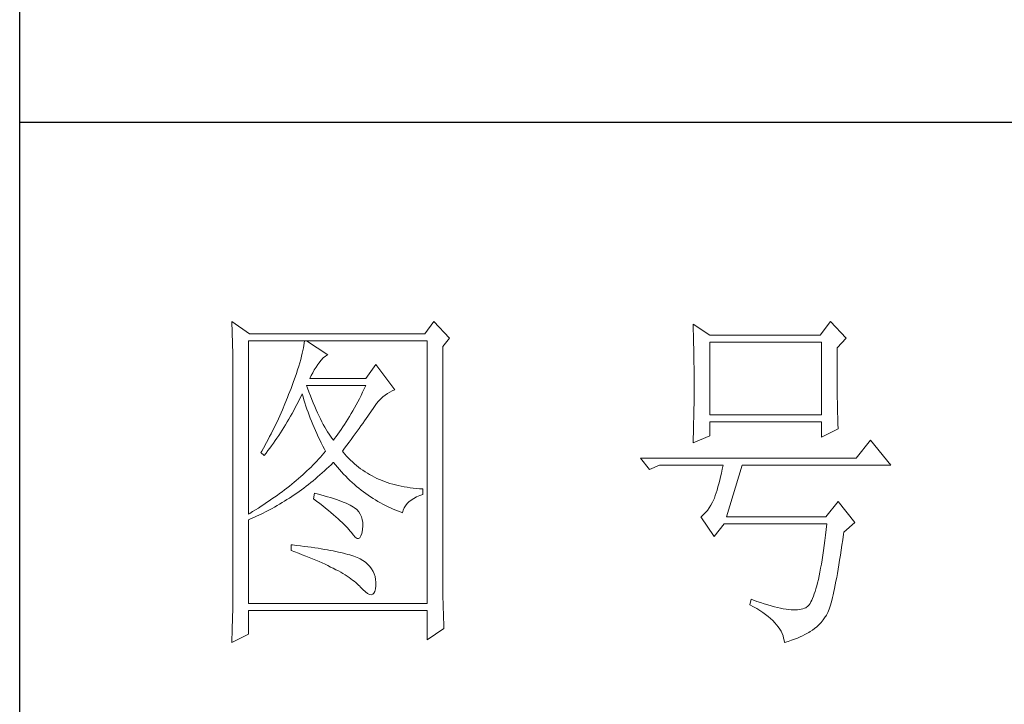
# Model space of a CAD drawing. Units: millimetres. Extents: x 7805 to 14209, y -54510 to 2786.
# Drawn here: x 13416 to 13603, y -52605 to -52474 of the extents above; entities that cross this region are included whole.
import ezdxf

# ---------------------------------------------------------------- set-up
doc = ezdxf.new("R2010")
doc.units = ezdxf.units.MM
doc.layers.add('轮廓线', color=7, linetype='Continuous', lineweight=20)

# ---------------------------------------------------------------- blocks, each defined once
blk = doc.blocks.new('文字')
at = {"layer": '轮廓线', "color": 7, "lineweight": 0}
for p, q in [((3749.57, 1446.95), (3749.6, 1446.42)), ((3752.06, 1445.2), (3749.57, 1446.95)), ((3749.6, 1446.42), (3749.62, 1445.9)), ((3777.72, 1446.95), (3776.47, 1445.2)), ((3779.89, 1444.62), (3777.72, 1446.95)), ((3813.79, 1446.56), (3813.81, 1446.1)), ((3816.12, 1445.01), (3813.79, 1446.56)), ((3832.91, 1446.95), (3831.51, 1445.01)), ((3835.09, 1444.62), (3832.91, 1446.95)), ((3749.62, 1445.9), (3749.63, 1445.38)), ((3749.63, 1445.38), (3749.65, 1444.87)), ((3749.65, 1444.87), (3749.66, 1444.36)), ((3776.47, 1445.2), (3752.06, 1445.2)), ((3813.81, 1446.1), (3813.82, 1445.64)), ((3813.82, 1445.64), (3813.84, 1445.17)), ((3813.84, 1445.17), (3813.85, 1444.7)), ((3831.51, 1445.01), (3816.12, 1445.01)), ((3749.66, 1444.36), (3749.67, 1443.87)), ((3749.67, 1443.87), (3749.68, 1443.38)), ((3751.91, 1420.12), (3751.91, 1444.23)), ((3751.91, 1444.23), (3776.78, 1444.23)), ((3759.61, 1443.6), (3759.55, 1443.25)), ((3759.65, 1443.93), (3759.61, 1443.6)), ((3759.68, 1444.23), (3759.65, 1443.93)), ((3762.95, 1442.29), (3759.99, 1444.23)), ((3776.78, 1444.23), (3776.78, 1407.68)), ((3778.96, 1443.45), (3779.89, 1444.62)), ((3813.85, 1444.7), (3813.87, 1444.23)), ((3813.87, 1444.23), (3813.88, 1443.75)), ((3813.88, 1443.75), (3813.89, 1443.28)), ((3816.12, 1433.93), (3816.12, 1444.04)), ((3816.12, 1444.04), (3831.67, 1444.04)), ((3831.67, 1444.04), (3831.67, 1433.93)), ((3833.84, 1443.26), (3835.09, 1444.62)), ((3749.68, 1443.38), (3749.7, 1442.89)), ((3749.7, 1442.89), (3749.71, 1442.42)), ((3749.71, 1442.42), (3749.71, 1441.95)), ((3759.39, 1442.5), (3759.29, 1442.08)), ((3759.48, 1442.89), (3759.39, 1442.5)), ((3759.55, 1443.25), (3759.48, 1442.89)), ((3762.3, 1441.87), (3762.6, 1442.12)), ((3762.6, 1442.12), (3762.9, 1442.27)), ((3762.9, 1442.27), (3762.95, 1442.29)), ((3778.96, 1410.91), (3778.96, 1443.45)), ((3813.89, 1443.28), (3813.9, 1442.8)), ((3813.9, 1442.8), (3813.91, 1442.31)), ((3813.91, 1442.31), (3813.92, 1441.83)), ((3833.84, 1443), (3833.84, 1443.26)), ((3833.84, 1441.56), (3833.84, 1443)), ((3749.71, 1441.95), (3749.72, 1441.48)), ((3749.72, 1441.48), (3749.72, 1441.02)), ((3749.72, 1441.02), (3749.73, 1440.57)), ((3759.05, 1441.19), (3758.9, 1440.72)), ((3759.18, 1441.65), (3759.05, 1441.19)), ((3759.29, 1442.08), (3759.18, 1441.65)), ((3761.3, 1440.57), (3761.56, 1440.93)), ((3761.56, 1440.93), (3761.7, 1441.12)), ((3761.7, 1441.12), (3762, 1441.54)), ((3762, 1441.54), (3762.3, 1441.87)), ((3769.63, 1440.92), (3768.23, 1438.98)), ((3772.28, 1437.42), (3769.63, 1440.92)), ((3813.92, 1441.83), (3813.92, 1441.34)), ((3813.92, 1441.34), (3813.93, 1440.35)), ((3833.85, 1440.88), (3833.84, 1441.56)), ((3833.85, 1440.22), (3833.85, 1440.88)), ((3749.73, 1440.57), (3749.73, 1440.13)), ((3749.73, 1440.13), (3749.73, 1409.71)), ((3758.57, 1439.7), (3758.38, 1439.16)), ((3758.74, 1440.22), (3758.57, 1439.7)), ((3758.9, 1440.72), (3758.74, 1440.22)), ((3760.46, 1438.98), (3760.64, 1439.4)), ((3760.64, 1439.4), (3760.84, 1439.8)), ((3760.84, 1439.8), (3761.06, 1440.19)), ((3761.06, 1440.19), (3761.3, 1440.57)), ((3813.93, 1440.35), (3813.94, 1439.36)), ((3833.85, 1439.58), (3833.85, 1440.22)), ((3833.85, 1438.96), (3833.85, 1439.58)), ((3757.96, 1438), (3757.82, 1437.62)), ((3758.18, 1438.59), (3757.96, 1438)), ((3758.38, 1439.16), (3758.18, 1438.59)), ((3760.12, 1437.67), (3759.99, 1438.01)), ((3759.99, 1438.01), (3768.23, 1438.01)), ((3768.23, 1438.98), (3760.46, 1438.98)), ((3768.23, 1438.01), (3768.01, 1437.54)), ((3813.94, 1439.36), (3813.94, 1437.37)), ((3833.86, 1438.37), (3833.85, 1438.96)), ((3833.86, 1437.8), (3833.86, 1438.37)), ((3757.49, 1436.76), (3757.32, 1436.33)), ((3757.65, 1437.19), (3757.49, 1436.76)), ((3757.82, 1437.62), (3757.65, 1437.19)), ((3759.06, 1436.21), (3759.27, 1436.63)), ((3759.27, 1436.63), (3759.37, 1436.84)), ((3759.37, 1436.84), (3759.49, 1436.42)), ((3760.32, 1437.12), (3760.12, 1437.67)), ((3760.52, 1436.59), (3760.32, 1437.12)), ((3767.79, 1437.08), (3767.57, 1436.62)), ((3768.01, 1437.54), (3767.79, 1437.08)), ((3770.62, 1436.43), (3770.93, 1436.69)), ((3770.93, 1436.69), (3771.24, 1436.92)), ((3771.24, 1436.92), (3771.57, 1437.11)), ((3771.57, 1437.11), (3771.89, 1437.27)), ((3771.89, 1437.27), (3772.23, 1437.41)), ((3772.23, 1437.41), (3772.28, 1437.42)), ((3813.94, 1437.37), (3813.93, 1436.36)), ((3833.87, 1437.25), (3833.86, 1437.8)), ((3833.87, 1436.72), (3833.87, 1437.25)), ((3833.88, 1436.22), (3833.87, 1436.72)), ((3756.98, 1435.47), (3756.62, 1434.63)), ((3757.32, 1436.33), (3756.98, 1435.47)), ((3758.42, 1434.95), (3758.63, 1435.36)), ((3758.63, 1435.36), (3758.85, 1435.78)), ((3758.85, 1435.78), (3759.06, 1436.21)), ((3759.49, 1436.42), (3759.62, 1436.01)), ((3759.62, 1436.01), (3759.75, 1435.59)), ((3759.75, 1435.59), (3759.89, 1435.16)), ((3760.72, 1436.08), (3760.52, 1436.59)), ((3760.92, 1435.59), (3760.72, 1436.08)), ((3761.12, 1435.11), (3760.92, 1435.59)), ((3766.89, 1435.32), (3766.66, 1434.91)), ((3767.12, 1435.75), (3766.89, 1435.32)), ((3767.34, 1436.18), (3767.12, 1435.75)), ((3767.57, 1436.62), (3767.34, 1436.18)), ((3769.44, 1435.11), (3769.73, 1435.49)), ((3769.73, 1435.49), (3770.02, 1435.83)), ((3770.02, 1435.83), (3770.32, 1436.15)), ((3770.32, 1436.15), (3770.62, 1436.43)), ((3813.93, 1435.37), (3813.92, 1434.87)), ((3813.93, 1436.36), (3813.93, 1435.86)), ((3813.93, 1435.86), (3813.93, 1435.37)), ((3833.89, 1435.75), (3833.88, 1436.22)), ((3833.89, 1435.29), (3833.89, 1435.75)), ((3833.9, 1434.86), (3833.89, 1435.29)), ((3756.44, 1434.21), (3756.25, 1433.79)), ((3756.62, 1434.63), (3756.44, 1434.21)), ((3757.75, 1433.74), (3757.97, 1434.14)), ((3757.97, 1434.14), (3758.2, 1434.54)), ((3758.2, 1434.54), (3758.42, 1434.95)), ((3759.89, 1435.16), (3760.03, 1434.74)), ((3760.03, 1434.74), (3760.19, 1434.32)), ((3760.19, 1434.32), (3760.34, 1433.89)), ((3760.34, 1433.89), (3760.5, 1433.47)), ((3761.32, 1434.65), (3761.12, 1435.11)), ((3761.52, 1434.2), (3761.32, 1434.65)), ((3761.72, 1433.77), (3761.52, 1434.2)), ((3766.21, 1434.1), (3765.98, 1433.71)), ((3766.44, 1434.5), (3766.21, 1434.1)), ((3766.66, 1434.91), (3766.44, 1434.5)), ((3768.5, 1433.73), (3768.72, 1434.04)), ((3768.72, 1434.04), (3768.92, 1434.34)), ((3768.92, 1434.34), (3769.12, 1434.63)), ((3769.12, 1434.63), (3769.16, 1434.7)), ((3769.16, 1434.7), (3769.44, 1435.11)), ((3813.9, 1433.9), (3813.89, 1433.42)), ((3813.91, 1434.39), (3813.9, 1433.9)), ((3813.92, 1434.87), (3813.91, 1434.39)), ((3831.67, 1433.93), (3816.12, 1433.93)), ((3833.91, 1434.44), (3833.9, 1434.86)), ((3833.92, 1434.06), (3833.91, 1434.44)), ((3833.93, 1433.69), (3833.92, 1434.06)), ((3755.67, 1432.54), (3755.47, 1432.13)), ((3755.87, 1432.95), (3755.67, 1432.54)), ((3756.06, 1433.37), (3755.87, 1432.95)), ((3756.25, 1433.79), (3756.06, 1433.37)), ((3756.83, 1432.18), (3757.06, 1432.56)), ((3757.06, 1432.56), (3757.29, 1432.95)), ((3757.29, 1432.95), (3757.52, 1433.34)), ((3757.52, 1433.34), (3757.75, 1433.74)), ((3760.5, 1433.47), (3760.68, 1433.04)), ((3760.68, 1433.04), (3760.85, 1432.61)), ((3760.85, 1432.61), (3761.03, 1432.18)), ((3761.92, 1433.36), (3761.72, 1433.77)), ((3762.12, 1432.97), (3761.92, 1433.36)), ((3762.32, 1432.59), (3762.12, 1432.97)), ((3762.52, 1432.23), (3762.32, 1432.59)), ((3765.28, 1432.6), (3765.05, 1432.25)), ((3765.52, 1432.96), (3765.28, 1432.6)), ((3765.75, 1433.33), (3765.52, 1432.96)), ((3765.98, 1433.71), (3765.75, 1433.33)), ((3767.56, 1432.39), (3767.81, 1432.74)), ((3767.81, 1432.74), (3768.05, 1433.08)), ((3768.05, 1433.08), (3768.28, 1433.41)), ((3768.28, 1433.41), (3768.5, 1433.73)), ((3813.88, 1432.95), (3813.87, 1432.48)), ((3813.89, 1433.42), (3813.88, 1432.95)), ((3816.12, 1431.01), (3816.12, 1432.95)), ((3816.12, 1432.95), (3831.67, 1432.95)), ((3831.67, 1432.95), (3831.67, 1430.82)), ((3833.94, 1433.35), (3833.93, 1433.69)), ((3833.95, 1433.03), (3833.94, 1433.35)), ((3833.96, 1432.73), (3833.95, 1433.03)), ((3833.97, 1432.46), (3833.96, 1432.73)), ((3755.05, 1431.3), (3754.84, 1430.9)), ((3755.26, 1431.72), (3755.05, 1431.3)), ((3755.47, 1432.13), (3755.26, 1431.72)), ((3756.11, 1431.06), (3756.35, 1431.43)), ((3756.35, 1431.43), (3756.59, 1431.8)), ((3756.59, 1431.8), (3756.83, 1432.18)), ((3761.03, 1432.18), (3761.22, 1431.75)), ((3761.22, 1431.75), (3761.42, 1431.32)), ((3761.42, 1431.32), (3761.62, 1430.89)), ((3762.72, 1431.89), (3762.52, 1432.23)), ((3762.92, 1431.56), (3762.72, 1431.89)), ((3763.12, 1431.25), (3762.92, 1431.56)), ((3763.32, 1430.96), (3763.12, 1431.25)), ((3764.35, 1431.25), (3764.11, 1430.93)), ((3764.59, 1431.57), (3764.35, 1431.25)), ((3764.82, 1431.91), (3764.59, 1431.57)), ((3765.05, 1432.25), (3764.82, 1431.91)), ((3766.49, 1430.92), (3766.77, 1431.3)), ((3766.77, 1431.3), (3767.04, 1431.67)), ((3767.04, 1431.67), (3767.31, 1432.04)), ((3767.31, 1432.04), (3767.56, 1432.39)), ((3813.84, 1431.54), (3813.81, 1430.63)), ((3813.86, 1432.01), (3813.84, 1431.54)), ((3813.87, 1432.48), (3813.86, 1432.01)), ((3831.67, 1430.82), (3834, 1431.98)), ((3833.99, 1432.21), (3833.97, 1432.46)), ((3834, 1431.98), (3833.99, 1432.21)), ((3754.41, 1430.09), (3753.97, 1429.28)), ((3754.63, 1430.49), (3754.41, 1430.09)), ((3754.84, 1430.9), (3754.63, 1430.49)), ((3755.12, 1429.64), (3755.37, 1429.99)), ((3755.37, 1429.99), (3755.62, 1430.34)), ((3755.62, 1430.34), (3755.86, 1430.7)), ((3755.86, 1430.7), (3756.11, 1431.06)), ((3761.62, 1430.89), (3761.83, 1430.45)), ((3761.83, 1430.45), (3762.04, 1430.02)), ((3762.04, 1430.02), (3762.26, 1429.58)), ((3763.52, 1430.68), (3763.32, 1430.96)), ((3763.72, 1430.43), (3763.52, 1430.68)), ((3763.88, 1430.62), (3763.72, 1430.43)), ((3764.11, 1430.93), (3763.88, 1430.62)), ((3765.6, 1429.71), (3765.91, 1430.12)), ((3765.91, 1430.12), (3766.2, 1430.52)), ((3766.2, 1430.52), (3766.49, 1430.92)), ((3813.79, 1430.04), (3816.12, 1431.01)), ((3813.81, 1430.63), (3813.79, 1430.18)), ((3813.79, 1430.18), (3813.79, 1430.04)), ((3838.51, 1430.43), (3836.49, 1427.9)), ((3841.31, 1426.93), (3838.51, 1430.43)), ((3753.74, 1428.89), (3753.62, 1428.68)), ((3753.62, 1428.68), (3754.08, 1428.29)), ((3753.97, 1429.28), (3753.74, 1428.89)), ((3754.08, 1428.29), (3754.34, 1428.62)), ((3754.34, 1428.62), (3754.61, 1428.95)), ((3754.61, 1428.95), (3754.86, 1429.29)), ((3754.86, 1429.29), (3755.12, 1429.64)), ((3762.4, 1428.59), (3762.16, 1428.31)), ((3762.26, 1429.58), (3762.49, 1429.15)), ((3762.63, 1428.87), (3762.4, 1428.59)), ((3762.49, 1429.15), (3762.63, 1428.87)), ((3764.97, 1428.87), (3765.29, 1429.3)), ((3765.07, 1428.75), (3764.97, 1428.87)), ((3765.31, 1428.46), (3765.07, 1428.75)), ((3765.29, 1429.3), (3765.6, 1429.71)), ((3765.56, 1428.17), (3765.31, 1428.46)), ((3761.14, 1427.21), (3760.88, 1426.94)), ((3761.41, 1427.49), (3761.14, 1427.21)), ((3761.66, 1427.76), (3761.41, 1427.49)), ((3761.91, 1428.04), (3761.66, 1427.76)), ((3762.16, 1428.31), (3761.91, 1428.04)), ((3763.39, 1426.99), (3763.69, 1427.29)), ((3763.69, 1427.29), (3763.72, 1427.32)), ((3763.72, 1427.32), (3764, 1426.98)), ((3765.82, 1427.9), (3765.56, 1428.17)), ((3766.09, 1427.63), (3765.82, 1427.9)), ((3766.36, 1427.37), (3766.09, 1427.63)), ((3766.64, 1427.12), (3766.36, 1427.37)), ((3766.93, 1426.88), (3766.64, 1427.12)), ((3836.49, 1427.9), (3806.48, 1427.9)), ((3806.48, 1427.9), (3807.72, 1426.34)), ((3759.76, 1425.86), (3759.46, 1425.59)), ((3760.04, 1426.13), (3759.76, 1425.86)), ((3760.33, 1426.4), (3760.04, 1426.13)), ((3760.61, 1426.67), (3760.33, 1426.4)), ((3760.88, 1426.94), (3760.61, 1426.67)), ((3761.85, 1425.57), (3762.16, 1425.84)), ((3762.16, 1425.84), (3762.47, 1426.12)), ((3762.47, 1426.12), (3762.78, 1426.41)), ((3762.78, 1426.41), (3763.09, 1426.7)), ((3763.09, 1426.7), (3763.39, 1426.99)), ((3764, 1426.98), (3764.28, 1426.64)), ((3764.28, 1426.64), (3764.56, 1426.32)), ((3764.56, 1426.32), (3764.85, 1426)), ((3764.85, 1426), (3765.14, 1425.69)), ((3765.14, 1425.69), (3765.43, 1425.39)), ((3767.21, 1426.65), (3766.93, 1426.88)), ((3767.51, 1426.42), (3767.21, 1426.65)), ((3767.82, 1426.21), (3767.51, 1426.42)), ((3768.13, 1426), (3767.82, 1426.21)), ((3768.45, 1425.8), (3768.13, 1426)), ((3768.77, 1425.61), (3768.45, 1425.8)), ((3807.72, 1426.34), (3809.12, 1426.93)), ((3809.12, 1426.93), (3817.98, 1426.93)), ((3817.74, 1425.83), (3817.62, 1425.31)), ((3817.86, 1426.36), (3817.74, 1425.83)), ((3817.98, 1426.93), (3817.86, 1426.36)), ((3818.45, 1419.73), (3820.63, 1426.93)), ((3820.63, 1426.93), (3841.31, 1426.93)), ((3758.24, 1424.54), (3757.92, 1424.27)), ((3758.55, 1424.8), (3758.24, 1424.54)), ((3758.86, 1425.06), (3758.55, 1424.8)), ((3759.17, 1425.33), (3758.86, 1425.06)), ((3759.46, 1425.59), (3759.17, 1425.33)), ((3760.26, 1424.25), (3760.58, 1424.5)), ((3760.58, 1424.5), (3760.9, 1424.76)), ((3760.9, 1424.76), (3761.22, 1425.03)), ((3761.22, 1425.03), (3761.53, 1425.3)), ((3761.53, 1425.3), (3761.85, 1425.57)), ((3765.43, 1425.39), (3765.73, 1425.09)), ((3765.73, 1425.09), (3766.03, 1424.8)), ((3766.03, 1424.8), (3766.34, 1424.52)), ((3766.34, 1424.52), (3766.64, 1424.24)), ((3769.1, 1425.43), (3768.77, 1425.61)), ((3769.44, 1425.26), (3769.1, 1425.43)), ((3769.78, 1425.09), (3769.44, 1425.26)), ((3770.13, 1424.94), (3769.78, 1425.09)), ((3770.49, 1424.79), (3770.13, 1424.94)), ((3770.85, 1424.65), (3770.49, 1424.79)), ((3771.22, 1424.52), (3770.85, 1424.65)), ((3771.6, 1424.4), (3771.22, 1424.52)), ((3771.98, 1424.29), (3771.6, 1424.4)), ((3817.38, 1424.34), (3817.25, 1423.9)), ((3817.5, 1424.82), (3817.38, 1424.34)), ((3817.62, 1425.31), (3817.5, 1424.82)), ((3756.24, 1422.98), (3755.88, 1422.72)), ((3756.58, 1423.23), (3756.24, 1422.98)), ((3756.92, 1423.49), (3756.58, 1423.23)), ((3757.26, 1423.75), (3756.92, 1423.49)), ((3757.59, 1424.01), (3757.26, 1423.75)), ((3757.92, 1424.27), (3757.59, 1424.01)), ((3758.28, 1422.8), (3758.61, 1423.03)), ((3758.61, 1423.03), (3758.95, 1423.27)), ((3758.95, 1423.27), (3759.28, 1423.5)), ((3759.28, 1423.5), (3759.6, 1423.75)), ((3759.6, 1423.75), (3759.93, 1424)), ((3759.93, 1424), (3760.26, 1424.25)), ((3761.08, 1423.04), (3760.93, 1422.26)), ((3761.46, 1422.94), (3761.08, 1423.04)), ((3761.96, 1422.81), (3761.46, 1422.94)), ((3766.64, 1424.24), (3766.96, 1423.98)), ((3766.96, 1423.98), (3767.27, 1423.72)), ((3767.27, 1423.72), (3767.59, 1423.46)), ((3767.59, 1423.46), (3767.91, 1423.22)), ((3767.91, 1423.22), (3768.24, 1422.98)), ((3768.24, 1422.98), (3768.57, 1422.75)), ((3772.37, 1424.18), (3771.98, 1424.29)), ((3772.76, 1424.08), (3772.37, 1424.18)), ((3773.16, 1424), (3772.76, 1424.08)), ((3773.57, 1423.92), (3773.16, 1424)), ((3773.99, 1423.85), (3773.57, 1423.92)), ((3774.41, 1423.78), (3773.99, 1423.85)), ((3774.84, 1423.73), (3774.41, 1423.78)), ((3775.27, 1423.69), (3774.84, 1423.73)), ((3775.71, 1423.65), (3775.27, 1423.69)), ((3776.16, 1423.62), (3775.71, 1423.65)), ((3776.16, 1422.84), (3776.16, 1423.62)), ((3817.01, 1423.07), (3816.89, 1422.69)), ((3817.13, 1423.47), (3817.01, 1423.07)), ((3817.25, 1423.9), (3817.13, 1423.47)), ((3754.43, 1421.71), (3754.05, 1421.46)), ((3754.8, 1421.96), (3754.43, 1421.71)), ((3755.17, 1422.22), (3754.8, 1421.96)), ((3755.53, 1422.47), (3755.17, 1422.22)), ((3755.88, 1422.72), (3755.53, 1422.47)), ((3756.23, 1421.5), (3756.57, 1421.71)), ((3756.57, 1421.71), (3756.92, 1421.92)), ((3756.92, 1421.92), (3757.26, 1422.13)), ((3757.26, 1422.13), (3757.6, 1422.35)), ((3757.6, 1422.35), (3757.94, 1422.57)), ((3757.94, 1422.57), (3758.28, 1422.8)), ((3760.93, 1422.26), (3761.38, 1421.92)), ((3761.38, 1421.92), (3761.82, 1421.58)), ((3761.82, 1421.58), (3762.23, 1421.26)), ((3762.44, 1422.68), (3761.96, 1422.81)), ((3762.89, 1422.54), (3762.44, 1422.68)), ((3763.33, 1422.41), (3762.89, 1422.54)), ((3763.75, 1422.28), (3763.33, 1422.41)), ((3764.14, 1422.15), (3763.75, 1422.28)), ((3764.52, 1422.02), (3764.14, 1422.15)), ((3764.87, 1421.89), (3764.52, 1422.02)), ((3765.2, 1421.75), (3764.87, 1421.89)), ((3765.5, 1421.62), (3765.2, 1421.75)), ((3765.79, 1421.49), (3765.5, 1421.62)), ((3768.57, 1422.75), (3768.9, 1422.52)), ((3768.9, 1422.52), (3769.24, 1422.3)), ((3769.24, 1422.3), (3769.58, 1422.09)), ((3769.58, 1422.09), (3769.92, 1421.89)), ((3769.92, 1421.89), (3770.27, 1421.69)), ((3770.27, 1421.69), (3770.62, 1421.5)), ((3773.75, 1421.29), (3773.97, 1421.57)), ((3773.97, 1421.57), (3774.24, 1421.84)), ((3774.24, 1421.84), (3774.54, 1422.08)), ((3774.54, 1422.08), (3774.9, 1422.31)), ((3774.9, 1422.31), (3775.3, 1422.51)), ((3775.3, 1422.51), (3775.74, 1422.7)), ((3775.74, 1422.7), (3776.16, 1422.84)), ((3816.52, 1421.8), (3816.29, 1421.37)), ((3816.74, 1422.26), (3816.52, 1421.8)), ((3816.76, 1422.33), (3816.74, 1422.26)), ((3816.89, 1422.69), (3816.76, 1422.33)), ((3834, 1421.87), (3832.29, 1419.73)), ((3836.33, 1418.95), (3834, 1421.87)), ((3752.08, 1420.22), (3751.91, 1420.12)), ((3752.48, 1420.47), (3752.08, 1420.22)), ((3752.88, 1420.71), (3752.48, 1420.47)), ((3753.28, 1420.96), (3752.88, 1420.71)), ((3753.66, 1421.21), (3753.28, 1420.96)), ((3754.05, 1421.46), (3753.66, 1421.21)), ((3753.74, 1420.17), (3754.46, 1420.53)), ((3754.46, 1420.53), (3754.82, 1420.72)), ((3754.82, 1420.72), (3755.18, 1420.9)), ((3755.18, 1420.9), (3755.53, 1421.1)), ((3755.53, 1421.1), (3755.88, 1421.3)), ((3755.88, 1421.3), (3756.23, 1421.5)), ((3762.23, 1421.26), (3762.63, 1420.94)), ((3762.63, 1420.94), (3763.02, 1420.63)), ((3763.02, 1420.63), (3763.38, 1420.33)), ((3763.38, 1420.33), (3763.73, 1420.03)), ((3766.06, 1421.36), (3765.79, 1421.49)), ((3766.3, 1421.22), (3766.06, 1421.36)), ((3766.52, 1421.09), (3766.3, 1421.22)), ((3766.66, 1421), (3766.52, 1421.09)), ((3766.99, 1420.74), (3766.66, 1421)), ((3767.26, 1420.44), (3766.99, 1420.74)), ((3767.47, 1420.12), (3767.26, 1420.44)), ((3770.62, 1421.5), (3770.97, 1421.32)), ((3770.97, 1421.32), (3771.33, 1421.15)), ((3771.33, 1421.15), (3771.69, 1420.98)), ((3771.69, 1420.98), (3772.06, 1420.82)), ((3772.06, 1420.82), (3772.43, 1420.67)), ((3772.43, 1420.67), (3772.8, 1420.52)), ((3772.8, 1420.52), (3773.18, 1420.38)), ((3773.18, 1420.38), (3773.36, 1420.31)), ((3773.36, 1420.31), (3773.45, 1420.66)), ((3773.45, 1420.66), (3773.58, 1420.99)), ((3773.58, 1420.99), (3773.75, 1421.29)), ((3815.53, 1420.32), (3815.25, 1420.04)), ((3815.79, 1420.63), (3815.53, 1420.32)), ((3816.05, 1420.99), (3815.79, 1420.63)), ((3816.29, 1421.37), (3816.05, 1420.99)), ((3751.91, 1419.34), (3752.28, 1419.5)), ((3751.91, 1407.68), (3751.91, 1419.34)), ((3752.28, 1419.5), (3752.65, 1419.66)), ((3752.65, 1419.66), (3753.02, 1419.83)), ((3753.02, 1419.83), (3753.74, 1420.17)), ((3763.73, 1420.03), (3764.06, 1419.75)), ((3764.06, 1419.75), (3764.37, 1419.47)), ((3764.37, 1419.47), (3764.67, 1419.2)), ((3764.67, 1419.2), (3764.95, 1418.94)), ((3764.95, 1418.94), (3765.21, 1418.69)), ((3767.64, 1419.76), (3767.47, 1420.12)), ((3767.75, 1419.36), (3767.64, 1419.76)), ((3767.81, 1418.93), (3767.75, 1419.36)), ((3767.81, 1418.47), (3767.81, 1418.93)), ((3814.96, 1419.8), (3814.88, 1419.73)), ((3814.88, 1419.73), (3816.74, 1417.01)), ((3815.25, 1420.04), (3814.96, 1419.8)), ((3832.29, 1419.73), (3818.45, 1419.73)), ((3834.78, 1417.59), (3836.33, 1418.95)), ((3765.21, 1418.69), (3765.45, 1418.45)), ((3765.45, 1418.45), (3765.67, 1418.21)), ((3765.67, 1418.21), (3765.88, 1417.98)), ((3765.88, 1417.98), (3766.07, 1417.76)), ((3766.07, 1417.76), (3766.21, 1417.59)), ((3766.21, 1417.59), (3766.5, 1417.18)), ((3767.55, 1417.07), (3767.67, 1417.44)), ((3767.67, 1417.44), (3767.76, 1417.94)), ((3767.76, 1417.94), (3767.77, 1417.98)), ((3767.77, 1417.98), (3767.81, 1418.47)), ((3816.74, 1417.01), (3818.14, 1418.76)), ((3818.14, 1418.76), (3832.44, 1418.76)), ((3832.35, 1417.96), (3832.25, 1417.19)), ((3832.44, 1418.76), (3832.35, 1417.96)), ((3834.74, 1417.33), (3834.78, 1417.59)), ((3766.5, 1417.18), (3766.77, 1416.89)), ((3766.77, 1416.89), (3767.01, 1416.74)), ((3767.01, 1416.74), (3767.22, 1416.72)), ((3767.22, 1416.72), (3767.4, 1416.83)), ((3767.4, 1416.83), (3767.55, 1417.07)), ((3832.16, 1416.44), (3832.06, 1415.73)), ((3832.25, 1417.19), (3832.16, 1416.44)), ((3834.52, 1415.8), (3834.63, 1416.55)), ((3834.63, 1416.55), (3834.74, 1417.33)), ((3757.82, 1415.84), (3757.82, 1415.06)), ((3758.03, 1415.82), (3757.82, 1415.84)), ((3757.82, 1415.06), (3758.35, 1414.87)), ((3758.58, 1415.76), (3758.03, 1415.82)), ((3758.35, 1414.87), (3758.88, 1414.67)), ((3759.12, 1415.69), (3758.58, 1415.76)), ((3759.64, 1415.63), (3759.12, 1415.69)), ((3760.15, 1415.56), (3759.64, 1415.63)), ((3760.64, 1415.5), (3760.15, 1415.56)), ((3761.12, 1415.43), (3760.64, 1415.5)), ((3761.58, 1415.36), (3761.12, 1415.43)), ((3762.03, 1415.29), (3761.58, 1415.36)), ((3762.47, 1415.21), (3762.03, 1415.29)), ((3762.89, 1415.14), (3762.47, 1415.21)), ((3763.29, 1415.07), (3762.89, 1415.14)), ((3763.69, 1414.99), (3763.29, 1415.07)), ((3764.06, 1414.91), (3763.69, 1414.99)), ((3764.42, 1414.84), (3764.06, 1414.91)), ((3764.77, 1414.76), (3764.42, 1414.84)), ((3765.11, 1414.68), (3764.77, 1414.76)), ((3831.96, 1415.04), (3831.86, 1414.38)), ((3832.06, 1415.73), (3831.96, 1415.04)), ((3834.31, 1414.39), (3834.41, 1415.08)), ((3834.41, 1415.08), (3834.52, 1415.8)), ((3758.88, 1414.67), (3759.39, 1414.47)), ((3759.39, 1414.47), (3759.88, 1414.28)), ((3759.88, 1414.28), (3760.37, 1414.08)), ((3760.37, 1414.08), (3760.83, 1413.89)), ((3760.83, 1413.89), (3761.29, 1413.7)), ((3761.29, 1413.7), (3761.73, 1413.51)), ((3761.73, 1413.51), (3762.15, 1413.32)), ((3765.42, 1414.6), (3765.11, 1414.68)), ((3765.73, 1414.51), (3765.42, 1414.6)), ((3766.02, 1414.43), (3765.73, 1414.51)), ((3766.29, 1414.34), (3766.02, 1414.43)), ((3766.56, 1414.26), (3766.29, 1414.34)), ((3766.8, 1414.17), (3766.56, 1414.26)), ((3767.04, 1414.08), (3766.8, 1414.17)), ((3767.25, 1413.99), (3767.04, 1414.08)), ((3767.46, 1413.9), (3767.25, 1413.99)), ((3767.8, 1413.68), (3767.46, 1413.9)), ((3768.17, 1413.41), (3767.8, 1413.68)), ((3768.51, 1413.12), (3768.17, 1413.41)), ((3831.76, 1413.75), (3831.66, 1413.15)), ((3831.86, 1414.38), (3831.76, 1413.75)), ((3834.1, 1413.07), (3834.2, 1413.72)), ((3834.2, 1413.72), (3834.31, 1414.39)), ((3762.15, 1413.32), (3762.56, 1413.13)), ((3762.56, 1413.13), (3762.96, 1412.94)), ((3762.96, 1412.94), (3763.34, 1412.75)), ((3763.34, 1412.75), (3763.71, 1412.57)), ((3763.71, 1412.57), (3764.07, 1412.38)), ((3764.07, 1412.38), (3764.41, 1412.2)), ((3764.41, 1412.2), (3764.74, 1412.02)), ((3764.74, 1412.02), (3765.05, 1411.83)), ((3768.79, 1412.82), (3768.51, 1413.12)), ((3769.04, 1412.49), (3768.79, 1412.82)), ((3769.25, 1412.15), (3769.04, 1412.49)), ((3769.41, 1411.8), (3769.25, 1412.15)), ((3831.45, 1412.03), (3831.34, 1411.51)), ((3831.56, 1412.58), (3831.45, 1412.03)), ((3831.66, 1413.15), (3831.56, 1412.58)), ((3833.89, 1411.87), (3833.99, 1412.46)), ((3833.99, 1412.46), (3834.1, 1413.07)), ((3765.05, 1411.83), (3765.34, 1411.65)), ((3765.34, 1411.65), (3765.63, 1411.47)), ((3765.63, 1411.47), (3765.9, 1411.29)), ((3765.9, 1411.29), (3766.16, 1411.12)), ((3766.16, 1411.12), (3766.4, 1410.94)), ((3766.4, 1410.94), (3766.62, 1410.76)), ((3766.62, 1410.76), (3766.84, 1410.59)), ((3766.84, 1410.59), (3767.04, 1410.42)), ((3769.53, 1411.42), (3769.41, 1411.8)), ((3769.6, 1411.03), (3769.53, 1411.42)), ((3769.64, 1410.63), (3769.6, 1411.03)), ((3769.63, 1410.21), (3769.64, 1410.63)), ((3778.96, 1410.38), (3778.96, 1410.91)), ((3831.24, 1411.02), (3831.13, 1410.56)), ((3831.34, 1411.51), (3831.24, 1411.02)), ((3833.59, 1410.26), (3833.69, 1410.77)), ((3833.69, 1410.77), (3833.79, 1411.31)), ((3833.79, 1411.31), (3833.89, 1411.87)), ((3749.73, 1409.71), (3749.72, 1408.73)), ((3767.04, 1410.42), (3767.22, 1410.24)), ((3767.22, 1410.24), (3767.4, 1410.07)), ((3767.4, 1410.07), (3767.46, 1410.01)), ((3767.46, 1410.01), (3767.83, 1409.6)), ((3767.83, 1409.6), (3768.18, 1409.28)), ((3768.18, 1409.28), (3768.49, 1409.05)), ((3769.36, 1409.11), (3769.48, 1409.36)), ((3769.48, 1409.36), (3769.58, 1409.7)), ((3769.58, 1409.7), (3769.63, 1410.14)), ((3769.63, 1410.14), (3769.63, 1410.21)), ((3778.97, 1409.86), (3778.96, 1410.38)), ((3778.97, 1409.35), (3778.97, 1409.86)), ((3778.98, 1408.84), (3778.97, 1409.35)), ((3830.79, 1409.35), (3830.67, 1409)), ((3830.9, 1409.73), (3830.79, 1409.35)), ((3831.02, 1410.13), (3830.9, 1409.73)), ((3831.13, 1410.56), (3831.02, 1410.13)), ((3833.29, 1408.89), (3833.39, 1409.32)), ((3833.39, 1409.32), (3833.49, 1409.78)), ((3833.49, 1409.78), (3833.59, 1410.26)), ((3749.72, 1408.73), (3749.72, 1408.24)), ((3749.72, 1408.24), (3749.72, 1407.75)), ((3768.49, 1409.05), (3768.76, 1408.93)), ((3768.76, 1408.93), (3769, 1408.89)), ((3769, 1408.89), (3769.2, 1408.95)), ((3769.2, 1408.95), (3769.36, 1409.11)), ((3778.98, 1408.34), (3778.98, 1408.84)), ((3778.99, 1407.85), (3778.98, 1408.34)), ((3779, 1407.36), (3778.99, 1407.85)), ((3821.87, 1408.26), (3821.72, 1407.48)), ((3822.13, 1408.17), (3821.87, 1408.26)), ((3822.67, 1407.97), (3822.13, 1408.17)), ((3823.2, 1407.79), (3822.67, 1407.97)), ((3830.2, 1407.89), (3830.08, 1407.69)), ((3830.32, 1408.13), (3830.2, 1407.89)), ((3830.44, 1408.39), (3830.32, 1408.13)), ((3830.56, 1408.68), (3830.44, 1408.39)), ((3830.67, 1409), (3830.56, 1408.68)), ((3833.01, 1407.76), (3833.1, 1408.11)), ((3833.1, 1408.11), (3833.2, 1408.49)), ((3833.2, 1408.49), (3833.29, 1408.89)), ((3749.7, 1406.77), (3749.68, 1405.81)), ((3749.72, 1407.75), (3749.7, 1406.77)), ((3776.78, 1407.68), (3751.91, 1407.68)), ((3751.91, 1403.4), (3751.91, 1406.71)), ((3751.91, 1406.71), (3776.78, 1406.71)), ((3776.78, 1406.71), (3776.78, 1402.62)), ((3779.01, 1406.89), (3779, 1407.36)), ((3779.03, 1406.42), (3779.01, 1406.89)), ((3821.72, 1407.48), (3822.21, 1407.22)), ((3822.21, 1407.22), (3822.67, 1406.96)), ((3822.67, 1406.96), (3823.1, 1406.69)), ((3823.1, 1406.69), (3823.51, 1406.42)), ((3823.7, 1407.62), (3823.2, 1407.79)), ((3824.19, 1407.48), (3823.7, 1407.62)), ((3824.66, 1407.34), (3824.19, 1407.48)), ((3825.12, 1407.22), (3824.66, 1407.34)), ((3825.55, 1407.11), (3825.12, 1407.22)), ((3825.96, 1407.02), (3825.55, 1407.11)), ((3826.36, 1406.95), (3825.96, 1407.02)), ((3826.74, 1406.89), (3826.36, 1406.95)), ((3827.1, 1406.84), (3826.74, 1406.89)), ((3827.44, 1406.81), (3827.1, 1406.84)), ((3827.76, 1406.79), (3827.44, 1406.81)), ((3828.06, 1406.79), (3827.76, 1406.79)), ((3828.35, 1406.8), (3828.06, 1406.79)), ((3828.61, 1406.83), (3828.35, 1406.8)), ((3828.86, 1406.87), (3828.61, 1406.83)), ((3829.09, 1406.93), (3828.86, 1406.87)), ((3829.3, 1407.01), (3829.09, 1406.93)), ((3829.49, 1407.09), (3829.3, 1407.01)), ((3829.59, 1407.14), (3829.49, 1407.09)), ((3829.71, 1407.24), (3829.59, 1407.14)), ((3829.84, 1407.36), (3829.71, 1407.24)), ((3829.96, 1407.51), (3829.84, 1407.36)), ((3830.08, 1407.69), (3829.96, 1407.51)), ((3832.55, 1406.42), (3832.64, 1406.63)), ((3832.64, 1406.63), (3832.73, 1406.87)), ((3832.73, 1406.87), (3832.82, 1407.14)), ((3832.82, 1407.14), (3832.91, 1407.44)), ((3832.91, 1407.44), (3833.01, 1407.76)), ((3749.67, 1405.33), (3749.65, 1404.37)), ((3749.68, 1405.81), (3749.67, 1405.33)), ((3779.04, 1405.95), (3779.03, 1406.42)), ((3779.06, 1405.5), (3779.04, 1405.95)), ((3779.08, 1405.05), (3779.06, 1405.5)), ((3823.51, 1406.42), (3823.9, 1406.14)), ((3823.9, 1406.14), (3824.26, 1405.86)), ((3824.26, 1405.86), (3824.59, 1405.58)), ((3824.59, 1405.58), (3824.9, 1405.29)), ((3824.9, 1405.29), (3825.18, 1405)), ((3831.61, 1405.05), (3831.91, 1405.41)), ((3831.91, 1405.41), (3832.2, 1405.81)), ((3832.2, 1405.81), (3832.29, 1405.93)), ((3832.29, 1405.93), (3832.37, 1406.06)), ((3832.37, 1406.06), (3832.46, 1406.23)), ((3832.46, 1406.23), (3832.55, 1406.42)), ((3749.65, 1404.37), (3749.62, 1403.42)), ((3776.78, 1402.62), (3779.12, 1404.18)), ((3779.09, 1404.61), (3779.08, 1405.05)), ((3779.12, 1404.18), (3779.09, 1404.61)), ((3825.18, 1405), (3825.43, 1404.71)), ((3825.43, 1404.71), (3825.66, 1404.41)), ((3825.66, 1404.41), (3825.86, 1404.11)), ((3825.86, 1404.11), (3826.04, 1403.8)), ((3826.04, 1403.8), (3826.19, 1403.5)), ((3829.91, 1403.65), (3830.11, 1403.79)), ((3830.11, 1403.79), (3830.41, 1403.97)), ((3830.41, 1403.97), (3830.71, 1404.18)), ((3830.71, 1404.18), (3831.01, 1404.43)), ((3831.01, 1404.43), (3831.31, 1404.72)), ((3831.31, 1404.72), (3831.61, 1405.05)), ((3749.57, 1402.23), (3751.91, 1403.4)), ((3749.58, 1402.47), (3749.57, 1402.23)), ((3749.6, 1402.94), (3749.58, 1402.47)), ((3749.62, 1403.42), (3749.6, 1402.94)), ((3826.19, 1403.5), (3826.32, 1403.19)), ((3826.32, 1403.19), (3826.41, 1402.87)), ((3826.41, 1402.87), (3826.49, 1402.55)), ((3826.49, 1402.55), (3826.54, 1402.23)), ((3826.54, 1402.23), (3827.03, 1402.39)), ((3827.03, 1402.39), (3827.49, 1402.55)), ((3827.49, 1402.55), (3827.92, 1402.71)), ((3827.92, 1402.71), (3828.32, 1402.86)), ((3828.32, 1402.86), (3828.7, 1403.02)), ((3828.7, 1403.02), (3829.05, 1403.18)), ((3829.05, 1403.18), (3829.37, 1403.34)), ((3829.37, 1403.34), (3829.65, 1403.5)), ((3829.65, 1403.5), (3829.91, 1403.65))]:
    blk.add_line(p, q, dxfattribs=at)

msp = doc.modelspace()

# ---------------------------------------------------------------- linework, layer by layer
for p, q in [((13415.51, -54468.98), (13415.51, -50627.29)), ((13893.95, -52493.97), (13415.51, -52493.97))]:
    msp.add_line(p, q)

# ---------------------------------------------------------------- block references
at = {"layer": '轮廓线', "color": 0, "linetype": 'ByBlock', "lineweight": 13, "xscale": 1.367150460931638, "yscale": 1.367150460931638, "zscale": 1.367150460931638}
msp.add_blockref('文字', (8329.65, -54509.99), dxfattribs=at)

doc.saveas('drawing.dxf')
